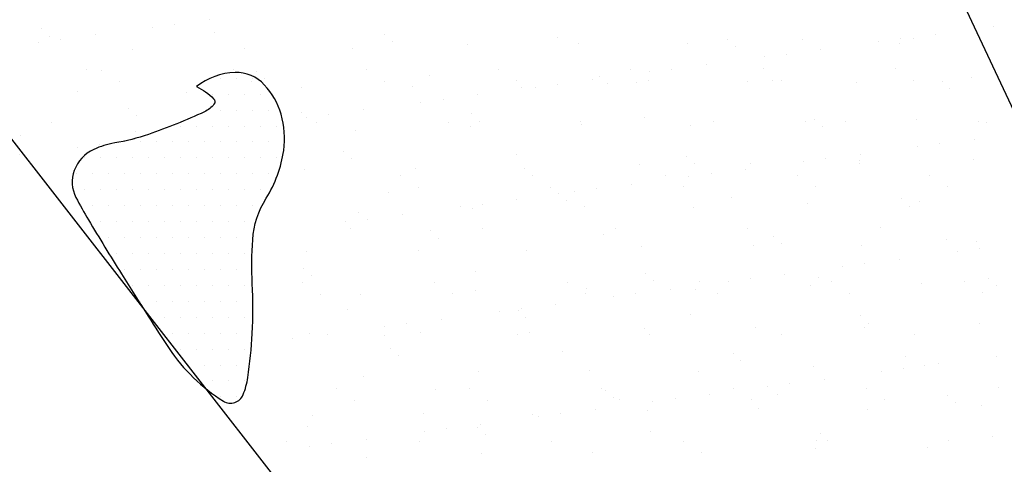
# Model space of a CAD drawing. Units: metres. Extents: x -112 to 729, y 7536 to 8130.
# Drawn here: x 303 to 326, y 7756 to 7767 of the extents above; entities that cross this region are included whole.
import ezdxf

# ---------------------------------------------------------------- set-up
doc = ezdxf.new("R2010")
doc.units = ezdxf.units.M
doc.header["$MEASUREMENT"] = 0
for name, color, linetype, lineweight in [('0_1', 1, 'Continuous', 0), ('ARINUN', 1, 'Continuous', 0), ('CIDADE', 1, 'Continuous', 0), ('LIMITE', 1, 'Continuous', 0), ('MANCHAS', 1, 'Continuous', 0), ('RIODOCE', 1, 'Continuous', 0)]:
    doc.layers.add(name, color=color, linetype=linetype, lineweight=lineweight)

msp = doc.modelspace()

# ---------------------------------------------------------------- linework, layer by layer
at = {"layer": '0_1', "color": 7, "linetype": 'Continuous', "lineweight": -3}
for p, q in [((306.097, 7766.324), (306.097, 7766.324)), ((306.618, 7766.392), (306.618, 7766.392)), ((307.43, 7766.499), (307.43, 7766.499)), ((325.861, 7766.337), (325.861, 7766.337)), ((303.484, 7766.288), (303.484, 7766.288)), ((303.669, 7766.119), (303.669, 7766.119)), ((304.739, 7766.145), (304.739, 7766.145)), ((307.545, 7766.199), (307.545, 7766.199)), ((311.546, 7766.165), (311.546, 7766.165)), ((315.607, 7766.077), (315.607, 7766.077)), ((324.503, 7766.158), (324.503, 7766.158)), ((303.405, 7765.969), (303.405, 7765.969)), ((303.926, 7766.038), (303.926, 7766.038)), ((311.731, 7765.996), (311.731, 7765.996)), ((313.502, 7765.919), (313.502, 7765.919)), ((316.12, 7765.953), (316.12, 7765.953)), ((318.678, 7765.94), (318.678, 7765.94)), ((319.608, 7766.042), (319.608, 7766.042)), ((319.792, 7765.873), (319.792, 7765.873)), ((321.379, 7766.038), (321.379, 7766.038)), ((323.17, 7765.982), (323.17, 7765.982)), ((323.668, 7765.954), (323.668, 7765.954)), ((323.69, 7766.051), (323.69, 7766.051)), ((323.996, 7766.071), (323.996, 7766.071)), ((305.625, 7765.801), (305.625, 7765.801)), ((308.243, 7765.834), (308.243, 7765.834)), ((310.801, 7765.822), (310.801, 7765.822)), ((320.478, 7765.628), (320.478, 7765.628)), ((320.998, 7765.696), (320.998, 7765.696)), ((321.811, 7765.803), (321.811, 7765.803)), ((319.12, 7765.449), (319.12, 7765.449)), ((304.539, 7765.322), (304.539, 7765.322)), ((304.886, 7765.317), (304.886, 7765.317)), ((308, 7765.323), (308, 7765.323)), ((308.54, 7765.287), (308.54, 7765.287)), ((311.114, 7765.329), (311.114, 7765.329)), ((312.601, 7765.199), (312.601, 7765.199)), ((314.228, 7765.334), (314.228, 7765.334)), ((316.602, 7765.165), (316.602, 7765.165)), ((317.342, 7765.34), (317.342, 7765.34)), ((317.786, 7765.273), (317.786, 7765.273)), ((318.307, 7765.342), (318.307, 7765.342)), ((320.456, 7765.346), (320.456, 7765.346)), ((323.57, 7765.351), (323.57, 7765.351)), ((305.307, 7765.049), (305.307, 7765.049)), ((308.421, 7765.054), (308.421, 7765.054)), ((308.724, 7765.118), (308.724, 7765.118)), ((311.536, 7765.06), (311.536, 7765.06)), ((312.213, 7764.93), (312.213, 7764.93)), ((314.65, 7765.066), (314.65, 7765.066)), ((315.094, 7764.919), (315.094, 7764.919)), ((315.615, 7764.988), (315.615, 7764.988)), ((316.428, 7765.095), (316.428, 7765.095)), ((316.786, 7764.996), (316.786, 7764.996)), ((317.472, 7765.015), (317.472, 7765.015)), ((317.764, 7765.071), (317.764, 7765.071)), ((320.089, 7765.048), (320.089, 7765.048)), ((320.662, 7765.076), (320.662, 7765.076)), ((320.878, 7765.077), (320.878, 7765.077)), ((322.647, 7765.036), (322.647, 7765.036)), ((323.992, 7765.083), (323.992, 7765.083)), ((324.664, 7765.042), (324.664, 7765.042)), ((325.348, 7765.134), (325.348, 7765.134)), ((304.336, 7764.812), (304.336, 7764.812)), ((306.894, 7764.799), (306.894, 7764.799)), ((309.595, 7764.897), (309.595, 7764.897)), ((313.736, 7764.74), (313.736, 7764.74)), ((314.771, 7764.918), (314.771, 7764.918)), ((324.848, 7764.873), (324.848, 7764.873)), ((312.403, 7764.565), (312.403, 7764.565)), ((312.923, 7764.633), (312.923, 7764.633)), ((305.534, 7764.41), (305.534, 7764.41)), ((305.718, 7764.241), (305.718, 7764.241)), ((309.594, 7764.321), (309.594, 7764.321)), ((310.231, 7764.279), (310.231, 7764.279)), ((311.044, 7764.386), (311.044, 7764.386)), ((313.596, 7764.287), (313.596, 7764.287)), ((303.711, 7764.076), (303.711, 7764.076)), ((309.711, 7764.21), (309.711, 7764.21)), ((309.94, 7764.087), (309.94, 7764.087)), ((313.054, 7764.093), (313.054, 7764.093)), ((313.565, 7763.992), (313.565, 7763.992)), ((313.78, 7764.118), (313.78, 7764.118)), ((316.168, 7764.099), (316.168, 7764.099)), ((316.183, 7764.026), (316.183, 7764.026)), ((317.656, 7764.198), (317.656, 7764.198)), ((318.741, 7764.014), (318.741, 7764.014)), ((319.282, 7764.104), (319.282, 7764.104)), ((321.442, 7764.111), (321.442, 7764.111)), ((321.658, 7764.164), (321.658, 7764.164)), ((321.842, 7763.995), (321.842, 7763.995)), ((322.396, 7764.11), (322.396, 7764.11)), ((324.059, 7764.144), (324.059, 7764.144)), ((325.51, 7764.115), (325.51, 7764.115)), ((325.718, 7764.076), (325.718, 7764.076)), ((302.988, 7763.777), (302.988, 7763.777)), ((305.688, 7763.874), (305.688, 7763.874)), ((310.864, 7763.895), (310.864, 7763.895)), ((304.848, 7763.57), (304.848, 7763.57)), ((305.661, 7763.677), (305.661, 7763.677)), ((324.612, 7763.583), (324.612, 7763.583)), ((325.425, 7763.69), (325.425, 7763.69)), ((302.969, 7763.323), (302.969, 7763.323)), ((304.327, 7763.502), (304.327, 7763.502)), ((310.59, 7763.409), (310.59, 7763.409)), ((314.65, 7763.321), (314.65, 7763.321)), ((322.733, 7763.336), (322.733, 7763.336)), ((324.092, 7763.514), (324.092, 7763.514)), ((310.774, 7763.24), (310.774, 7763.24)), ((317.535, 7763.088), (317.535, 7763.088)), ((318.652, 7763.286), (318.652, 7763.286)), ((318.836, 7763.118), (318.836, 7763.118)), ((320.152, 7763.122), (320.152, 7763.122)), ((321.4, 7763.16), (321.4, 7763.16)), ((321.92, 7763.229), (321.92, 7763.229)), ((322.711, 7763.109), (322.711, 7763.109)), ((322.712, 7763.198), (322.712, 7763.198)), ((325.411, 7763.207), (325.411, 7763.207)), ((309.658, 7762.97), (309.658, 7762.97)), ((312.276, 7763.003), (312.276, 7763.003)), ((314.834, 7762.991), (314.834, 7762.991)), ((318.15, 7762.836), (318.15, 7762.836)), ((319.229, 7762.874), (319.229, 7762.874)), ((320.042, 7762.981), (320.042, 7762.981)), ((321.264, 7762.842), (321.264, 7762.842)), ((324.378, 7762.847), (324.378, 7762.847)), ((311.922, 7762.825), (311.922, 7762.825)), ((315.036, 7762.83), (315.036, 7762.83)), ((317.35, 7762.627), (317.35, 7762.627)), ((318.708, 7762.806), (318.708, 7762.806)), ((311.644, 7762.443), (311.644, 7762.443)), ((312.343, 7762.556), (312.343, 7762.556)), ((315.457, 7762.562), (315.457, 7762.562)), ((315.646, 7762.409), (315.646, 7762.409)), ((316.016, 7762.451), (316.016, 7762.451)), ((316.537, 7762.52), (316.537, 7762.52)), ((318.572, 7762.567), (318.572, 7762.567)), ((321.686, 7762.573), (321.686, 7762.573)), ((324.8, 7762.579), (324.8, 7762.579)), ((313.845, 7762.165), (313.845, 7762.165)), ((314.658, 7762.272), (314.658, 7762.272)), ((315.83, 7762.24), (315.83, 7762.24)), ((319.706, 7762.32), (319.706, 7762.32)), ((321.505, 7762.184), (321.505, 7762.184)), ((323.707, 7762.286), (323.707, 7762.286)), ((324.122, 7762.217), (324.122, 7762.217)), ((310.927, 7761.968), (310.927, 7761.968)), ((311.966, 7761.918), (311.966, 7761.918)), ((313.325, 7762.097), (313.325, 7762.097)), ((313.628, 7762.066), (313.628, 7762.066)), ((316.246, 7762.099), (316.246, 7762.099)), ((318.804, 7762.087), (318.804, 7762.087)), ((323.892, 7762.117), (323.892, 7762.117)), ((310.633, 7761.743), (310.633, 7761.743)), ((311.153, 7761.811), (311.153, 7761.811)), ((310.747, 7761.583), (310.747, 7761.583)), ((312.639, 7761.531), (312.639, 7761.531)), ((313.861, 7761.589), (313.861, 7761.589)), ((316.976, 7761.594), (316.976, 7761.594)), ((320.09, 7761.6), (320.09, 7761.6)), ((323.204, 7761.606), (323.204, 7761.606)), ((312.824, 7761.362), (312.824, 7761.362)), ((316.7, 7761.443), (316.7, 7761.443)), ((320.701, 7761.408), (320.701, 7761.408)), ((320.886, 7761.239), (320.886, 7761.239)), ((324.762, 7761.32), (324.762, 7761.32)), ((325.474, 7761.28), (325.474, 7761.28)), ((309.721, 7761.043), (309.721, 7761.043)), ((312.339, 7761.076), (312.339, 7761.076)), ((314.897, 7761.064), (314.897, 7761.064)), ((317.598, 7761.161), (317.598, 7761.161)), ((320.215, 7761.195), (320.215, 7761.195)), ((322.774, 7761.183), (322.774, 7761.183)), ((325.014, 7761.047), (325.014, 7761.047)), ((325.534, 7761.115), (325.534, 7761.115)), ((322.842, 7760.761), (322.842, 7760.761)), ((323.655, 7760.868), (323.655, 7760.868)), ((309.633, 7760.653), (309.633, 7760.653)), ((313.694, 7760.565), (313.694, 7760.565)), ((317.695, 7760.531), (317.695, 7760.531)), ((322.322, 7760.692), (322.322, 7760.692)), ((309.615, 7760.315), (309.615, 7760.315)), ((309.818, 7760.484), (309.818, 7760.484)), ((312.729, 7760.32), (312.729, 7760.32)), ((315.843, 7760.326), (315.843, 7760.326)), ((317.879, 7760.362), (317.879, 7760.362)), ((318.957, 7760.332), (318.957, 7760.332)), ((319.63, 7760.338), (319.63, 7760.338)), ((320.151, 7760.406), (320.151, 7760.406)), ((320.964, 7760.513), (320.964, 7760.513)), ((321.756, 7760.442), (321.756, 7760.442)), ((322.072, 7760.337), (322.072, 7760.337)), ((324.185, 7760.291), (324.185, 7760.291)), ((325.186, 7760.343), (325.186, 7760.343)), ((325.757, 7760.408), (325.757, 7760.408)), ((313.691, 7760.139), (313.691, 7760.139)), ((316.265, 7760.057), (316.265, 7760.057)), ((316.309, 7760.172), (316.309, 7760.172)), ((318.272, 7760.159), (318.272, 7760.159)), ((318.867, 7760.16), (318.867, 7760.16)), ((319.379, 7760.063), (319.379, 7760.063)), ((321.568, 7760.257), (321.568, 7760.257)), ((322.493, 7760.069), (322.493, 7760.069)), ((325.608, 7760.074), (325.608, 7760.074)), ((325.941, 7760.239), (325.941, 7760.239)), ((310.037, 7760.046), (310.037, 7760.046)), ((310.99, 7760.042), (310.99, 7760.042)), ((313.151, 7760.052), (313.151, 7760.052)), ((316.938, 7759.984), (316.938, 7759.984)), ((317.459, 7760.052), (317.459, 7760.052)), ((310.688, 7759.687), (310.688, 7759.687)), ((314.247, 7759.629), (314.247, 7759.629)), ((314.689, 7759.653), (314.689, 7759.653)), ((314.767, 7759.698), (314.767, 7759.698)), ((315.58, 7759.805), (315.58, 7759.805)), ((312.888, 7759.45), (312.888, 7759.45)), ((314.873, 7759.484), (314.873, 7759.484)), ((318.749, 7759.565), (318.749, 7759.565)), ((322.751, 7759.53), (322.751, 7759.53)), ((322.935, 7759.361), (322.935, 7759.361)), ((311.555, 7759.275), (311.555, 7759.275)), ((312.075, 7759.343), (312.075, 7759.343)), ((312.402, 7759.15), (312.402, 7759.15)), ((314.96, 7759.137), (314.96, 7759.137)), ((317.661, 7759.235), (317.661, 7759.235)), ((320.278, 7759.268), (320.278, 7759.268)), ((322.837, 7759.256), (322.837, 7759.256)), ((325.537, 7759.353), (325.537, 7759.353)), ((309.384, 7758.989), (309.384, 7758.989)), ((309.784, 7759.116), (309.784, 7759.116)), ((310.197, 7759.096), (310.197, 7759.096)), ((311.555, 7759.079), (311.555, 7759.079)), ((314.669, 7759.085), (314.669, 7759.085)), ((317.783, 7759.09), (317.783, 7759.09)), ((320.897, 7759.096), (320.897, 7759.096)), ((324.011, 7759.102), (324.011, 7759.102)), ((311.683, 7758.775), (311.683, 7758.775)), ((315.743, 7758.687), (315.743, 7758.687)), ((311.867, 7758.606), (311.867, 7758.606)), ((319.745, 7758.652), (319.745, 7758.652)), ((319.929, 7758.484), (319.929, 7758.484)), ((323.805, 7758.564), (323.805, 7758.564)), ((325.936, 7758.579), (325.936, 7758.579)), ((313.754, 7758.212), (313.754, 7758.212)), ((316.372, 7758.245), (316.372, 7758.245)), ((318.93, 7758.233), (318.93, 7758.233)), ((321.631, 7758.33), (321.631, 7758.33)), ((323.244, 7758.225), (323.244, 7758.225)), ((323.764, 7758.293), (323.764, 7758.293)), ((324.248, 7758.364), (324.248, 7758.364)), ((324.577, 7758.4), (324.577, 7758.4)), ((311.053, 7758.115), (311.053, 7758.115)), ((321.886, 7758.046), (321.886, 7758.046)), ((310.423, 7757.811), (310.423, 7757.811)), ((312.737, 7757.809), (312.737, 7757.809)), ((313.537, 7757.816), (313.537, 7757.816)), ((316.651, 7757.822), (316.651, 7757.822)), ((316.739, 7757.775), (316.739, 7757.775)), ((319.765, 7757.828), (319.765, 7757.828)), ((320.552, 7757.87), (320.552, 7757.87)), ((321.073, 7757.939), (321.073, 7757.939)), ((322.879, 7757.833), (322.879, 7757.833)), ((325.993, 7757.839), (325.993, 7757.839)), ((310.844, 7757.542), (310.844, 7757.542)), ((313.959, 7757.548), (313.959, 7757.548)), ((316.923, 7757.606), (316.923, 7757.606)), ((317.073, 7757.553), (317.073, 7757.553)), ((317.86, 7757.516), (317.86, 7757.516)), ((318.381, 7757.584), (318.381, 7757.584)), ((319.194, 7757.691), (319.194, 7757.691)), ((320.187, 7757.559), (320.187, 7757.559)), ((320.799, 7757.686), (320.799, 7757.686)), ((323.301, 7757.565), (323.301, 7757.565)), ((324.8, 7757.652), (324.8, 7757.652)), ((316.502, 7757.337), (316.502, 7757.337)), ((317.724, 7757.308), (317.724, 7757.308)), ((320.341, 7757.341), (320.341, 7757.341)), ((322.899, 7757.329), (322.899, 7757.329)), ((324.985, 7757.483), (324.985, 7757.483)), ((325.6, 7757.426), (325.6, 7757.426)), ((309.847, 7757.189), (309.847, 7757.189)), ((312.465, 7757.223), (312.465, 7757.223)), ((315.023, 7757.21), (315.023, 7757.21)), ((315.169, 7757.161), (315.169, 7757.161)), ((315.689, 7757.23), (315.689, 7757.23)), ((309.731, 7756.932), (309.731, 7756.932)), ((312.997, 7756.876), (312.997, 7756.876)), ((313.733, 7756.897), (313.733, 7756.897)), ((313.81, 7756.983), (313.81, 7756.983)), ((311.118, 7756.628), (311.118, 7756.628)), ((312.477, 7756.807), (312.477, 7756.807)), ((313.917, 7756.728), (313.917, 7756.728)), ((315.477, 7756.581), (315.477, 7756.581)), ((317.793, 7756.809), (317.793, 7756.809)), ((318.591, 7756.586), (318.591, 7756.586)), ((321.705, 7756.592), (321.705, 7756.592)), ((321.794, 7756.774), (321.794, 7756.774)), ((321.979, 7756.605), (321.979, 7756.605)), ((324.819, 7756.598), (324.819, 7756.598)), ((325.855, 7756.686), (325.855, 7756.686)), ((309.248, 7756.569), (309.248, 7756.569)), ((309.785, 7756.453), (309.785, 7756.453)), ((310.305, 7756.521), (310.305, 7756.521)), ((312.363, 7756.575), (312.363, 7756.575)), ((321.694, 7756.404), (321.694, 7756.404)), ((324.311, 7756.437), (324.311, 7756.437)), ((311.116, 7756.188), (311.116, 7756.188)), ((313.817, 7756.285), (313.817, 7756.285)), ((316.435, 7756.319), (316.435, 7756.319)), ((318.993, 7756.306), (318.993, 7756.306))]:
    msp.add_line(p, q, dxfattribs=at)
at = {"layer": 'ARINUN', "color": 3, "linetype": 'Continuous', "lineweight": -3, "ltscale": 7, "flags": 128}
msp.add_lwpolyline([(330.245, 7756.063), (317.827, 7782.505)], dxfattribs=at)
at = {"layer": 'CIDADE', "color": 2, "linetype": 'Continuous', "lineweight": -3}
for p, q in [((307.688, 7765.125), (307.688, 7765.125)), ((308.062, 7765.125), (308.062, 7765.125)), ((308.438, 7765.125), (308.438, 7765.125)), ((307.5, 7764.75), (307.5, 7764.75)), ((307.875, 7764.75), (307.875, 7764.75)), ((308.25, 7764.75), (308.25, 7764.75)), ((308.625, 7764.75), (308.625, 7764.75)), ((307.688, 7764.375), (307.688, 7764.375)), ((308.062, 7764.375), (308.062, 7764.375)), ((308.438, 7764.375), (308.438, 7764.375)), ((308.812, 7764.375), (308.812, 7764.375)), ((306.75, 7764), (306.75, 7764)), ((307.125, 7764), (307.125, 7764)), ((307.5, 7764), (307.5, 7764)), ((307.875, 7764), (307.875, 7764)), ((308.25, 7764), (308.25, 7764)), ((308.625, 7764), (308.625, 7764)), ((309, 7764), (309, 7764)), ((305.438, 7763.625), (305.438, 7763.625)), ((305.812, 7763.625), (305.812, 7763.625)), ((306.188, 7763.625), (306.188, 7763.625)), ((306.562, 7763.625), (306.562, 7763.625)), ((306.938, 7763.625), (306.938, 7763.625)), ((307.312, 7763.625), (307.312, 7763.625)), ((307.688, 7763.625), (307.688, 7763.625)), ((308.062, 7763.625), (308.062, 7763.625)), ((308.438, 7763.625), (308.438, 7763.625)), ((308.812, 7763.625), (308.812, 7763.625)), ((309.188, 7763.625), (309.188, 7763.625)), ((304.5, 7763.25), (304.5, 7763.25)), ((304.875, 7763.25), (304.875, 7763.25)), ((305.25, 7763.25), (305.25, 7763.25)), ((305.625, 7763.25), (305.625, 7763.25)), ((306, 7763.25), (306, 7763.25)), ((306.375, 7763.25), (306.375, 7763.25)), ((306.75, 7763.25), (306.75, 7763.25)), ((307.125, 7763.25), (307.125, 7763.25)), ((307.5, 7763.25), (307.5, 7763.25)), ((307.875, 7763.25), (307.875, 7763.25)), ((308.25, 7763.25), (308.25, 7763.25)), ((308.625, 7763.25), (308.625, 7763.25)), ((309, 7763.25), (309, 7763.25)), ((304.312, 7762.875), (304.312, 7762.875)), ((304.688, 7762.875), (304.688, 7762.875)), ((305.062, 7762.875), (305.062, 7762.875)), ((305.438, 7762.875), (305.438, 7762.875)), ((305.812, 7762.875), (305.812, 7762.875)), ((306.188, 7762.875), (306.188, 7762.875)), ((306.562, 7762.875), (306.562, 7762.875)), ((306.938, 7762.875), (306.938, 7762.875)), ((307.312, 7762.875), (307.312, 7762.875)), ((307.688, 7762.875), (307.688, 7762.875)), ((308.062, 7762.875), (308.062, 7762.875)), ((308.438, 7762.875), (308.438, 7762.875)), ((308.812, 7762.875), (308.812, 7762.875)), ((304.5, 7762.5), (304.5, 7762.5)), ((304.875, 7762.5), (304.875, 7762.5)), ((305.25, 7762.5), (305.25, 7762.5)), ((305.625, 7762.5), (305.625, 7762.5)), ((306, 7762.5), (306, 7762.5)), ((306.375, 7762.5), (306.375, 7762.5)), ((306.75, 7762.5), (306.75, 7762.5)), ((307.125, 7762.5), (307.125, 7762.5)), ((307.5, 7762.5), (307.5, 7762.5)), ((307.875, 7762.5), (307.875, 7762.5)), ((308.25, 7762.5), (308.25, 7762.5)), ((308.625, 7762.5), (308.625, 7762.5)), ((304.688, 7762.125), (304.688, 7762.125)), ((305.062, 7762.125), (305.062, 7762.125)), ((305.438, 7762.125), (305.438, 7762.125)), ((305.812, 7762.125), (305.812, 7762.125)), ((306.188, 7762.125), (306.188, 7762.125)), ((306.562, 7762.125), (306.562, 7762.125)), ((306.938, 7762.125), (306.938, 7762.125)), ((307.312, 7762.125), (307.312, 7762.125)), ((307.688, 7762.125), (307.688, 7762.125)), ((308.062, 7762.125), (308.062, 7762.125)), ((308.438, 7762.125), (308.438, 7762.125)), ((304.875, 7761.75), (304.875, 7761.75)), ((305.25, 7761.75), (305.25, 7761.75)), ((305.625, 7761.75), (305.625, 7761.75)), ((306, 7761.75), (306, 7761.75)), ((306.375, 7761.75), (306.375, 7761.75)), ((306.75, 7761.75), (306.75, 7761.75)), ((307.125, 7761.75), (307.125, 7761.75)), ((307.5, 7761.75), (307.5, 7761.75)), ((307.875, 7761.75), (307.875, 7761.75)), ((308.25, 7761.75), (308.25, 7761.75)), ((305.062, 7761.375), (305.062, 7761.375)), ((305.438, 7761.375), (305.438, 7761.375)), ((305.812, 7761.375), (305.812, 7761.375)), ((306.188, 7761.375), (306.188, 7761.375)), ((306.562, 7761.375), (306.562, 7761.375)), ((306.938, 7761.375), (306.938, 7761.375)), ((307.312, 7761.375), (307.312, 7761.375)), ((307.688, 7761.375), (307.688, 7761.375)), ((308.062, 7761.375), (308.062, 7761.375)), ((308.438, 7761.375), (308.438, 7761.375)), ((305.25, 7761), (305.25, 7761)), ((305.625, 7761), (305.625, 7761)), ((306, 7761), (306, 7761)), ((306.375, 7761), (306.375, 7761)), ((306.75, 7761), (306.75, 7761)), ((307.125, 7761), (307.125, 7761)), ((307.5, 7761), (307.5, 7761)), ((307.875, 7761), (307.875, 7761)), ((308.25, 7761), (308.25, 7761)), ((305.438, 7760.625), (305.438, 7760.625)), ((305.812, 7760.625), (305.812, 7760.625)), ((306.188, 7760.625), (306.188, 7760.625)), ((306.562, 7760.625), (306.562, 7760.625)), ((306.938, 7760.625), (306.938, 7760.625)), ((307.312, 7760.625), (307.312, 7760.625)), ((307.688, 7760.625), (307.688, 7760.625)), ((308.062, 7760.625), (308.062, 7760.625)), ((305.625, 7760.25), (305.625, 7760.25)), ((306, 7760.25), (306, 7760.25)), ((306.375, 7760.25), (306.375, 7760.25)), ((306.75, 7760.25), (306.75, 7760.25)), ((307.125, 7760.25), (307.125, 7760.25)), ((307.5, 7760.25), (307.5, 7760.25)), ((307.875, 7760.25), (307.875, 7760.25)), ((308.25, 7760.25), (308.25, 7760.25)), ((305.812, 7759.875), (305.812, 7759.875)), ((306.188, 7759.875), (306.188, 7759.875)), ((306.562, 7759.875), (306.562, 7759.875)), ((306.938, 7759.875), (306.938, 7759.875)), ((307.312, 7759.875), (307.312, 7759.875)), ((307.688, 7759.875), (307.688, 7759.875)), ((308.062, 7759.875), (308.062, 7759.875)), ((308.438, 7759.875), (308.438, 7759.875)), ((306.375, 7759.5), (306.375, 7759.5)), ((306.75, 7759.5), (306.75, 7759.5)), ((307.125, 7759.5), (307.125, 7759.5)), ((307.5, 7759.5), (307.5, 7759.5)), ((307.875, 7759.5), (307.875, 7759.5)), ((308.25, 7759.5), (308.25, 7759.5)), ((306.562, 7759.125), (306.562, 7759.125)), ((306.938, 7759.125), (306.938, 7759.125)), ((307.312, 7759.125), (307.312, 7759.125)), ((307.688, 7759.125), (307.688, 7759.125)), ((308.062, 7759.125), (308.062, 7759.125)), ((306.75, 7758.75), (306.75, 7758.75)), ((307.125, 7758.75), (307.125, 7758.75)), ((307.5, 7758.75), (307.5, 7758.75)), ((307.875, 7758.75), (307.875, 7758.75)), ((308.25, 7758.75), (308.25, 7758.75)), ((306.938, 7758.375), (306.938, 7758.375)), ((307.312, 7758.375), (307.312, 7758.375)), ((307.688, 7758.375), (307.688, 7758.375)), ((308.062, 7758.375), (308.062, 7758.375)), ((307.5, 7758), (307.5, 7758)), ((307.875, 7758), (307.875, 7758)), ((308.25, 7758), (308.25, 7758)), ((307.688, 7757.625), (307.688, 7757.625)), ((308.062, 7757.625), (308.062, 7757.625))]:
    msp.add_line(p, q, dxfattribs=at)
at = {"layer": 'LIMITE', "color": 3, "linetype": 'Continuous', "lineweight": -3, "ltscale": 7}
msp.add_lwpolyline([(238.655, 7832.976), (257.228, 7830.076), (266.515, 7824.856), (271.738, 7815.576), (272.319, 7809.196), (277.542, 7802.235), (283.927, 7796.435), (286.248, 7788.895), (287.99, 7783.675), (300.178, 7779.615), (303.08, 7779.615), (305.982, 7774.975), (300.758, 7766.275), (308.884, 7755.835), (311.786, 7748.875), (310.625, 7738.434), (310.045, 7720.454), (311.264, 7703.929)], dxfattribs=at)
at = {"layer": 'MANCHAS', "color": 2, "linetype": 'Continuous', "lineweight": -3, "flags": 128}
msp.add_lwpolyline([(307.127, 7764.928, -0.087414), (307.528, 7764.644, -0.373047), (307.536, 7764.515, -0.123456), (307.314, 7764.336, -0.024386), (305.992, 7763.803, -0.042667), (305.2, 7763.602, 0.067473), (304.706, 7763.449, 0.198551), (304.248, 7762.954, 0.211909), (304.289, 7762.321, 0.013479), (304.584, 7761.792), (304.584, 7761.792, 0.005473), (305.359, 7760.518), (305.359, 7760.518, 0.002998), (305.986, 7759.525), (305.986, 7759.525, 0.003884), (306.481, 7758.766, 0.107325), (307.756, 7757.525, 0.467874), (308.223, 7757.678, 0.057995), (308.331, 7758.08, 0.023108), (308.435, 7759.116, 0.026381), (308.437, 7760.289, -0.029867), (308.446, 7761.325, -0.123643), (308.763, 7762.301, 0.105232), (309.175, 7763.428, 0.107299), (309.113, 7764.278, 0.115073), (308.72, 7764.971, 0.216624), (308.032, 7765.262, 0.164467), (307.127, 7764.928)], format="xyb", dxfattribs=at)
at = {"layer": 'RIODOCE', "color": 4, "linetype": 'Continuous', "lineweight": -3, "flags": 128}
msp.add_lwpolyline([(363.96, 7715.074, -0.000002), (364.244, 7713.936)], format="xyb", dxfattribs=at)

doc.saveas('drawing.dxf')
